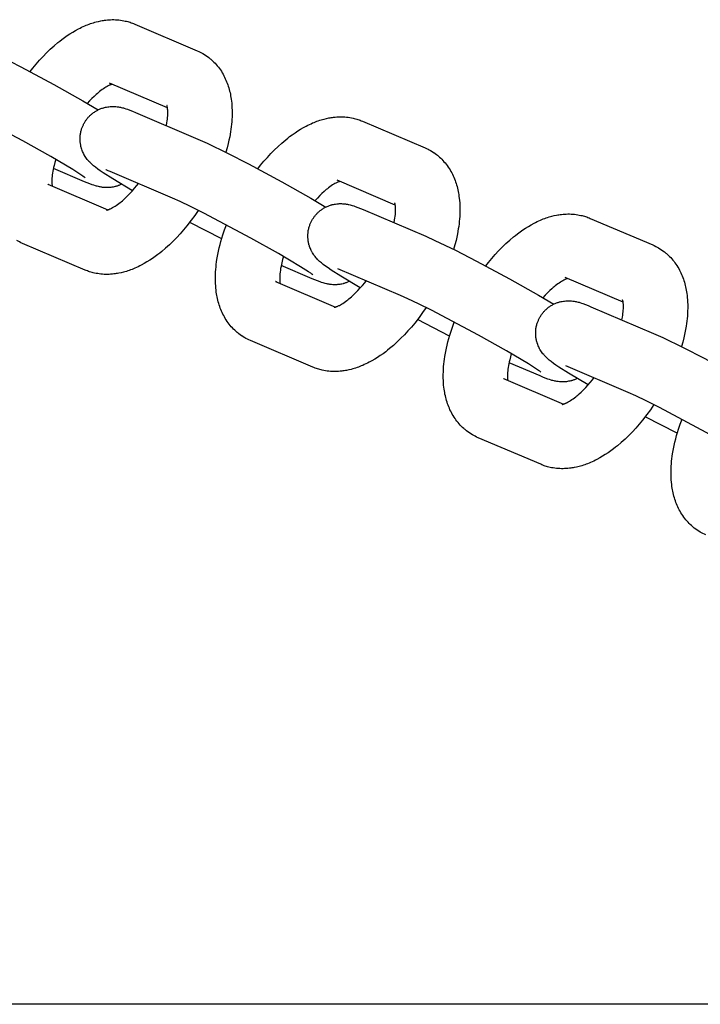
# Model space of a CAD drawing. Units: millimetres. Extents: x -9728 to 22417, y -3967 to 8658.
# Drawn here: x -5684 to -5600, y 1015 to 1136 of the extents above; entities that cross this region are included whole.
import ezdxf

# ---------------------------------------------------------------- set-up
doc = ezdxf.new("R2010")
doc.units = ezdxf.units.MM
doc.layers.add('Make2D$Visible$Curves', color=7, linetype='Continuous', true_color=0x000000)

msp = doc.modelspace()

# ---------------------------------------------------------------- linework, layer by layer
at = {"layer": 'Make2D$Visible$Curves', "lineweight": -3}
for points in [[(-5682.83, 1129.96), (-5682.48, 1130.39), (-5682.07, 1130.89), (-5681.66, 1131.36), (-5681.23, 1131.83), (-5680.8, 1132.27), (-5680.33, 1132.72), (-5679.86, 1133.14), (-5679.39, 1133.55), (-5679.15, 1133.74), (-5678.91, 1133.93), (-5678.57, 1134.17), (-5678.24, 1134.41), (-5677.9, 1134.63), (-5677.56, 1134.85), (-5677.21, 1135.05), (-5676.86, 1135.24), (-5676.66, 1135.34), (-5676.46, 1135.44), (-5676.26, 1135.53), (-5676.06, 1135.62), (-5675.89, 1135.69), (-5675.72, 1135.76), (-5675.54, 1135.82), (-5675.36, 1135.89), (-5675.19, 1135.95), (-5675.01, 1136), (-5674.83, 1136.06), (-5674.65, 1136.1), (-5674.36, 1136.17), (-5674.07, 1136.24), (-5673.92, 1136.26), (-5673.77, 1136.29), (-5673.63, 1136.31), (-5673.48, 1136.32), (-5673.28, 1136.35), (-5673.07, 1136.36), (-5672.88, 1136.37), (-5672.68, 1136.38), (-5672.48, 1136.38), (-5672.28, 1136.37), (-5672.07, 1136.36), (-5671.87, 1136.34), (-5671.67, 1136.32), (-5671.47, 1136.29), (-5671.27, 1136.25), (-5671.07, 1136.21), (-5670.92, 1136.18), (-5670.77, 1136.14), (-5670.63, 1136.1), (-5670.48, 1136.05), (-5670.34, 1136), (-5670.2, 1135.95), (-5670.05, 1135.9), (-5669.91, 1135.84)], [(-5669.91, 1135.84), (-5662.19, 1132.55)], [(-5690.24, 1133.63), (-5689.09, 1133.11), (-5686.56, 1131.88), (-5683.97, 1130.56), (-5679.89, 1128.37), (-5676.3, 1126.35), (-5674.42, 1125.24)], [(-5662.19, 1132.55), (-5662.01, 1132.46), (-5661.82, 1132.38), (-5661.66, 1132.29), (-5661.49, 1132.2)], [(-5661.49, 1132.2), (-5661.31, 1132.09), (-5661.12, 1131.97), (-5661.11, 1131.96), (-5660.93, 1131.83), (-5660.76, 1131.71), (-5660.67, 1131.63), (-5660.58, 1131.56), (-5660.49, 1131.48), (-5660.41, 1131.41), (-5660.26, 1131.27), (-5660.12, 1131.13), (-5659.98, 1130.99), (-5659.85, 1130.84), (-5659.71, 1130.68), (-5659.58, 1130.52), (-5659.45, 1130.35), (-5659.33, 1130.18), (-5659.21, 1130), (-5659.1, 1129.82), (-5659, 1129.64), (-5658.9, 1129.46), (-5658.81, 1129.28), (-5658.72, 1129.09), (-5658.64, 1128.91), (-5658.56, 1128.72), (-5658.49, 1128.53), (-5658.42, 1128.34), (-5658.35, 1128.15), (-5658.29, 1127.95), (-5658.24, 1127.76), (-5658.19, 1127.56), (-5658.14, 1127.37), (-5658.1, 1127.17), (-5658.06, 1126.97), (-5658.03, 1126.77), (-5657.99, 1126.55), (-5657.96, 1126.33), (-5657.93, 1126.05), (-5657.91, 1125.77), (-5657.9, 1125.49), (-5657.89, 1125.21), (-5657.88, 1124.79), (-5657.89, 1124.36), (-5657.91, 1124.06), (-5657.93, 1123.76), (-5657.96, 1123.46), (-5657.99, 1123.15), (-5658.03, 1122.85), (-5658.07, 1122.54), (-5658.18, 1121.92), (-5658.27, 1121.51), (-5658.36, 1121.1), (-5658.5, 1120.55), (-5658.65, 1120)], [(-5672.71, 1128.4), (-5672.76, 1128.39), (-5672.81, 1128.37), (-5672.87, 1128.35), (-5672.94, 1128.32), (-5672.99, 1128.3), (-5673.06, 1128.27), (-5673.12, 1128.23), (-5673.19, 1128.2), (-5673.32, 1128.13), (-5673.46, 1128.05), (-5673.61, 1127.95), (-5673.77, 1127.85), (-5673.93, 1127.74), (-5674.1, 1127.61), (-5674.24, 1127.5), (-5674.37, 1127.39), (-5674.52, 1127.27), (-5674.66, 1127.15), (-5674.93, 1126.91), (-5675.2, 1126.64), (-5675.48, 1126.35), (-5675.77, 1126.04)], [(-5665.86, 1125.48), (-5673.03, 1128.54)], [(-5676.04, 1116.86), (-5676.04, 1116.86), (-5676.04, 1116.86), (-5676.06, 1116.87), (-5676.16, 1116.94), (-5676.31, 1117.05), (-5676.57, 1117.23), (-5677.55, 1117.86), (-5680.27, 1119.47), (-5683.71, 1121.41), (-5689.51, 1124.48), (-5691.13, 1125.29), (-5692.43, 1125.91), (-5693.35, 1126.32)], [(-5676.17, 1123.56), (-5676.12, 1123.64), (-5676.08, 1123.72), (-5676.03, 1123.8), (-5675.98, 1123.87), (-5675.93, 1123.95), (-5675.87, 1124.02), (-5675.82, 1124.1), (-5675.76, 1124.17), (-5675.7, 1124.24), (-5675.64, 1124.32), (-5675.57, 1124.39), (-5675.5, 1124.46), (-5675.44, 1124.53), (-5675.36, 1124.59), (-5675.29, 1124.66), (-5675.22, 1124.72), (-5675.14, 1124.79), (-5675.06, 1124.85), (-5674.98, 1124.91), (-5674.89, 1124.97), (-5674.81, 1125.02), (-5674.72, 1125.07), (-5674.64, 1125.13), (-5674.55, 1125.17), (-5674.46, 1125.22), (-5674.36, 1125.27), (-5674.27, 1125.31), (-5674.17, 1125.35), (-5674.07, 1125.39), (-5673.98, 1125.43), (-5673.88, 1125.46), (-5673.78, 1125.49), (-5673.71, 1125.51), (-5673.64, 1125.53), (-5673.5, 1125.56), (-5673.37, 1125.59), (-5673.23, 1125.61), (-5673.09, 1125.63), (-5672.95, 1125.65), (-5672.87, 1125.65), (-5672.8, 1125.65), (-5672.65, 1125.66), (-5672.51, 1125.66), (-5672.37, 1125.65), (-5672.22, 1125.64), (-5672.08, 1125.63), (-5672, 1125.61), (-5671.92, 1125.6), (-5671.77, 1125.58), (-5671.68, 1125.56), (-5671.59, 1125.54), (-5671.43, 1125.5), (-5671.31, 1125.47), (-5671.2, 1125.43), (-5670.99, 1125.37), (-5670.81, 1125.31), (-5670.49, 1125.19), (-5670.17, 1125.06), (-5669.83, 1124.92)], [(-5669.83, 1124.92), (-5662.11, 1121.63)], [(-5666, 1123.29), (-5665.94, 1123.65), (-5665.9, 1123.87), (-5665.87, 1124.09), (-5665.85, 1124.3), (-5665.83, 1124.49), (-5665.82, 1124.68), (-5665.82, 1124.86), (-5665.82, 1125.02), (-5665.82, 1125.12), (-5665.83, 1125.22), (-5665.84, 1125.31), (-5665.85, 1125.39), (-5665.85, 1125.45), (-5665.86, 1125.5), (-5665.87, 1125.55), (-5665.88, 1125.59), (-5665.89, 1125.63), (-5665.89, 1125.67), (-5665.9, 1125.69), (-5665.91, 1125.72), (-5665.92, 1125.74), (-5665.92, 1125.76), (-5665.93, 1125.77), (-5665.93, 1125.77), (-5665.93, 1125.77), (-5665.93, 1125.77)], [(-5654.7, 1117.96), (-5654.36, 1118.39), (-5653.95, 1118.89), (-5653.53, 1119.36), (-5653.1, 1119.83), (-5652.67, 1120.27), (-5652.21, 1120.72), (-5651.74, 1121.14), (-5651.26, 1121.55), (-5651.02, 1121.74), (-5650.78, 1121.93), (-5650.45, 1122.17), (-5650.11, 1122.41), (-5649.77, 1122.63), (-5649.43, 1122.85), (-5649.08, 1123.05), (-5648.73, 1123.24), (-5648.53, 1123.34), (-5648.34, 1123.44), (-5648.14, 1123.53), (-5647.94, 1123.62), (-5647.76, 1123.69), (-5647.59, 1123.76), (-5647.41, 1123.83), (-5647.24, 1123.89), (-5647.06, 1123.95), (-5646.88, 1124), (-5646.7, 1124.06), (-5646.52, 1124.11), (-5646.23, 1124.18), (-5645.94, 1124.24), (-5645.79, 1124.26), (-5645.65, 1124.29), (-5645.5, 1124.31), (-5645.35, 1124.33), (-5645.15, 1124.35), (-5644.95, 1124.36), (-5644.75, 1124.37), (-5644.55, 1124.38), (-5644.35, 1124.38), (-5644.15, 1124.37), (-5643.95, 1124.36), (-5643.75, 1124.34), (-5643.54, 1124.32), (-5643.34, 1124.29), (-5643.14, 1124.25), (-5642.94, 1124.21), (-5642.79, 1124.18), (-5642.65, 1124.14), (-5642.5, 1124.1), (-5642.36, 1124.05), (-5642.21, 1124.01), (-5642.07, 1123.95), (-5641.93, 1123.9), (-5641.78, 1123.84)], [(-5641.78, 1123.84), (-5634.06, 1120.55)], [(-5670.18, 1115.25), (-5672.59, 1116.7), (-5673.79, 1117.46), (-5674.17, 1117.72), (-5674.45, 1117.92), (-5674.76, 1118.15), (-5674.98, 1118.33), (-5675.09, 1118.42), (-5675.21, 1118.53), (-5675.32, 1118.64), (-5675.45, 1118.76), (-5675.56, 1118.88), (-5675.61, 1118.94), (-5675.67, 1119), (-5675.76, 1119.12), (-5675.85, 1119.24), (-5675.93, 1119.35), (-5676.02, 1119.47), (-5676.09, 1119.6), (-5676.13, 1119.66), (-5676.16, 1119.72), (-5676.23, 1119.85), (-5676.29, 1119.98), (-5676.34, 1120.1), (-5676.39, 1120.23), (-5676.44, 1120.37), (-5676.46, 1120.43), (-5676.48, 1120.5), (-5676.51, 1120.6), (-5676.54, 1120.7), (-5676.56, 1120.8), (-5676.58, 1120.9), (-5676.6, 1121.01), (-5676.62, 1121.11), (-5676.63, 1121.21), (-5676.64, 1121.32), (-5676.65, 1121.41), (-5676.65, 1121.49), (-5676.65, 1121.58), (-5676.65, 1121.66), (-5676.65, 1121.75), (-5676.65, 1121.84), (-5676.64, 1121.92), (-5676.64, 1122.01), (-5676.63, 1122.12), (-5676.61, 1122.23), (-5676.59, 1122.34), (-5676.57, 1122.45), (-5676.55, 1122.56), (-5676.52, 1122.67), (-5676.49, 1122.78), (-5676.46, 1122.89), (-5676.43, 1122.97), (-5676.4, 1123.06), (-5676.36, 1123.15), (-5676.33, 1123.23), (-5676.29, 1123.31), (-5676.25, 1123.4), (-5676.21, 1123.48), (-5676.17, 1123.56)], [(-5662.11, 1121.63), (-5660.97, 1121.11), (-5658.43, 1119.88), (-5655.85, 1118.56), (-5651.76, 1116.37), (-5648.17, 1114.35), (-5646.29, 1113.24)], [(-5634.06, 1120.55), (-5633.88, 1120.46), (-5633.69, 1120.38), (-5633.53, 1120.29), (-5633.37, 1120.2)], [(-5633.37, 1120.2), (-5633.18, 1120.09), (-5633, 1119.97), (-5632.98, 1119.96), (-5632.8, 1119.83), (-5632.63, 1119.71), (-5632.54, 1119.63), (-5632.45, 1119.56), (-5632.36, 1119.49), (-5632.28, 1119.41), (-5632.13, 1119.27), (-5631.99, 1119.13), (-5631.85, 1118.99), (-5631.72, 1118.84), (-5631.58, 1118.68), (-5631.45, 1118.52), (-5631.32, 1118.35), (-5631.2, 1118.18), (-5631.08, 1118), (-5630.97, 1117.82), (-5630.87, 1117.64), (-5630.77, 1117.46), (-5630.68, 1117.28), (-5630.59, 1117.1), (-5630.51, 1116.91), (-5630.43, 1116.72), (-5630.36, 1116.53), (-5630.29, 1116.34), (-5630.22, 1116.15), (-5630.17, 1115.96), (-5630.11, 1115.76), (-5630.06, 1115.56), (-5630.01, 1115.37), (-5629.97, 1115.17), (-5629.93, 1114.97), (-5629.9, 1114.78), (-5629.87, 1114.55), (-5629.84, 1114.33), (-5629.81, 1114.05), (-5629.78, 1113.77), (-5629.77, 1113.49), (-5629.76, 1113.21), (-5629.75, 1112.79), (-5629.77, 1112.37), (-5629.78, 1112.07), (-5629.8, 1111.76), (-5629.83, 1111.46), (-5629.86, 1111.16), (-5629.9, 1110.85), (-5629.95, 1110.54), (-5630.06, 1109.92), (-5630.14, 1109.51), (-5630.23, 1109.1), (-5630.37, 1108.55), (-5630.53, 1108)], [(-5679.66, 1119.12), (-5679.77, 1118.74), (-5679.87, 1118.36), (-5679.92, 1118.12), (-5679.97, 1117.88), (-5680.01, 1117.65), (-5680.05, 1117.42), (-5680.08, 1117.21), (-5680.1, 1117), (-5680.12, 1116.8), (-5680.13, 1116.62), (-5680.13, 1116.44), (-5680.13, 1116.27), (-5680.13, 1116.17), (-5680.12, 1116.07), (-5680.11, 1115.98), (-5680.1, 1115.9), (-5680.09, 1115.81)], [(-5676.12, 1116.37), (-5679.95, 1118.01)], [(-5672.95, 1117.62), (-5673.17, 1117.71), (-5673.35, 1117.78), (-5673.44, 1117.82), (-5673.49, 1117.83), (-5673.49, 1117.84)], [(-5665.23, 1114.33), (-5672.95, 1117.62)], [(-5644.58, 1116.41), (-5644.63, 1116.39), (-5644.68, 1116.37), (-5644.74, 1116.35), (-5644.81, 1116.32), (-5644.87, 1116.3), (-5644.93, 1116.27), (-5644.99, 1116.24), (-5645.06, 1116.2), (-5645.19, 1116.13), (-5645.33, 1116.05), (-5645.48, 1115.96), (-5645.64, 1115.85), (-5645.8, 1115.74), (-5645.97, 1115.61), (-5646.11, 1115.5), (-5646.25, 1115.39), (-5646.39, 1115.27), (-5646.53, 1115.15), (-5646.8, 1114.91), (-5647.07, 1114.65), (-5647.35, 1114.35), (-5647.64, 1114.04)], [(-5637.73, 1113.48), (-5644.9, 1116.54)], [(-5680.49, 1115.97), (-5680.53, 1115.99), (-5680.57, 1116.01), (-5680.61, 1116.03), (-5680.65, 1116.05)], [(-5680.65, 1116.05), (-5673.24, 1112.89)], [(-5671.53, 1116.05), (-5671.61, 1116.01), (-5671.69, 1115.98), (-5671.77, 1115.94), (-5671.85, 1115.91), (-5671.93, 1115.88), (-5672.01, 1115.85), (-5672.09, 1115.83), (-5672.17, 1115.8), (-5672.24, 1115.78), (-5672.31, 1115.76), (-5672.45, 1115.73), (-5672.58, 1115.7), (-5672.72, 1115.68), (-5672.86, 1115.66), (-5673, 1115.65), (-5673.08, 1115.64), (-5673.15, 1115.64), (-5673.3, 1115.64), (-5673.44, 1115.64), (-5673.58, 1115.64), (-5673.73, 1115.65), (-5673.87, 1115.67), (-5673.95, 1115.68), (-5674.03, 1115.69), (-5674.18, 1115.72), (-5674.27, 1115.74), (-5674.36, 1115.76), (-5674.53, 1115.8), (-5674.64, 1115.83), (-5674.75, 1115.86), (-5674.97, 1115.93), (-5675.14, 1115.99), (-5675.46, 1116.11), (-5675.79, 1116.23), (-5676.12, 1116.37)], [(-5673.38, 1112.85), (-5673.38, 1112.85), (-5673.38, 1112.85), (-5673.38, 1112.85), (-5673.37, 1112.86), (-5673.36, 1112.86), (-5673.35, 1112.86), (-5673.33, 1112.87), (-5673.3, 1112.87), (-5673.28, 1112.88), (-5673.25, 1112.89), (-5673.22, 1112.9), (-5673.18, 1112.91), (-5673.15, 1112.92), (-5673.1, 1112.94), (-5673.06, 1112.95), (-5673.01, 1112.97), (-5672.96, 1113), (-5672.9, 1113.03), (-5672.83, 1113.06), (-5672.76, 1113.09), (-5672.63, 1113.17), (-5672.49, 1113.25), (-5672.34, 1113.34), (-5672.18, 1113.44), (-5672.02, 1113.56), (-5671.85, 1113.68), (-5671.71, 1113.79), (-5671.58, 1113.9), (-5671.43, 1114.02), (-5671.29, 1114.14), (-5671.03, 1114.39), (-5670.75, 1114.65), (-5670.48, 1114.93), (-5670.2, 1115.24), (-5669.92, 1115.56), (-5669.64, 1115.89), (-5669.45, 1116.13)], [(-5647.91, 1104.86), (-5647.91, 1104.86), (-5647.91, 1104.86), (-5647.93, 1104.87), (-5648.03, 1104.95), (-5648.18, 1105.05), (-5648.44, 1105.23), (-5649.42, 1105.86), (-5652.14, 1107.48), (-5655.58, 1109.41), (-5661.38, 1112.48), (-5663, 1113.29), (-5664.3, 1113.91), (-5665.23, 1114.33)], [(-5662.06, 1112.82), (-5662.48, 1112.2), (-5662.93, 1111.6), (-5663.47, 1110.9), (-5663.88, 1110.41), (-5664.29, 1109.93), (-5664.72, 1109.47), (-5665.15, 1109.02), (-5665.62, 1108.58), (-5666.09, 1108.15), (-5666.56, 1107.75), (-5666.8, 1107.56), (-5667.04, 1107.37), (-5667.38, 1107.12), (-5667.71, 1106.89), (-5668.05, 1106.66), (-5668.39, 1106.45), (-5668.74, 1106.25), (-5669.09, 1106.06), (-5669.29, 1105.96), (-5669.49, 1105.86), (-5669.69, 1105.77), (-5669.89, 1105.68), (-5670.06, 1105.61), (-5670.24, 1105.54), (-5670.41, 1105.47), (-5670.59, 1105.41), (-5670.77, 1105.35), (-5670.94, 1105.29), (-5671.12, 1105.24), (-5671.3, 1105.19), (-5671.59, 1105.12), (-5671.88, 1105.06), (-5672.03, 1105.03), (-5672.18, 1105.01), (-5672.32, 1104.99), (-5672.47, 1104.97), (-5672.67, 1104.95), (-5672.88, 1104.93), (-5673.07, 1104.92), (-5673.27, 1104.92), (-5673.47, 1104.92), (-5673.67, 1104.92), (-5673.88, 1104.94), (-5674.08, 1104.95), (-5674.28, 1104.98), (-5674.48, 1105.01), (-5674.68, 1105.04), (-5674.88, 1105.08), (-5675.03, 1105.12), (-5675.18, 1105.16), (-5675.32, 1105.2), (-5675.47, 1105.24), (-5675.61, 1105.29), (-5675.75, 1105.34), (-5675.9, 1105.4), (-5676.04, 1105.45)], [(-5648.04, 1111.56), (-5648, 1111.64), (-5647.95, 1111.72), (-5647.9, 1111.8), (-5647.85, 1111.87), (-5647.8, 1111.95), (-5647.75, 1112.02), (-5647.69, 1112.1), (-5647.64, 1112.17), (-5647.57, 1112.24), (-5647.51, 1112.32), (-5647.44, 1112.39), (-5647.38, 1112.46), (-5647.31, 1112.53), (-5647.24, 1112.59), (-5647.16, 1112.66), (-5647.09, 1112.72), (-5647.01, 1112.79), (-5646.93, 1112.85), (-5646.85, 1112.91), (-5646.77, 1112.97), (-5646.68, 1113.02), (-5646.6, 1113.08), (-5646.51, 1113.13), (-5646.42, 1113.18), (-5646.33, 1113.22), (-5646.23, 1113.27), (-5646.14, 1113.31), (-5646.04, 1113.35), (-5645.95, 1113.39), (-5645.85, 1113.43), (-5645.75, 1113.46), (-5645.65, 1113.49), (-5645.58, 1113.51), (-5645.51, 1113.53), (-5645.38, 1113.56), (-5645.24, 1113.59), (-5645.1, 1113.61), (-5644.96, 1113.63), (-5644.82, 1113.65), (-5644.75, 1113.65), (-5644.67, 1113.66), (-5644.53, 1113.66), (-5644.38, 1113.66), (-5644.25, 1113.65), (-5644.1, 1113.64), (-5643.95, 1113.63), (-5643.87, 1113.62), (-5643.79, 1113.6), (-5643.64, 1113.58), (-5643.55, 1113.56), (-5643.46, 1113.54), (-5643.3, 1113.5), (-5643.18, 1113.47), (-5643.07, 1113.44), (-5642.86, 1113.37), (-5642.69, 1113.31), (-5642.36, 1113.19), (-5642.04, 1113.06), (-5641.71, 1112.92)], [(-5641.71, 1112.92), (-5633.98, 1109.63)], [(-5637.88, 1111.29), (-5637.81, 1111.65), (-5637.77, 1111.87), (-5637.74, 1112.09), (-5637.72, 1112.3), (-5637.71, 1112.49), (-5637.7, 1112.68), (-5637.69, 1112.86), (-5637.69, 1113.02), (-5637.7, 1113.13), (-5637.7, 1113.22), (-5637.71, 1113.31), (-5637.72, 1113.39), (-5637.73, 1113.45), (-5637.73, 1113.5), (-5637.74, 1113.55), (-5637.75, 1113.59), (-5637.76, 1113.63), (-5637.77, 1113.67), (-5637.77, 1113.7), (-5637.78, 1113.72), (-5637.79, 1113.74), (-5637.79, 1113.76), (-5637.8, 1113.77), (-5637.8, 1113.77), (-5637.8, 1113.77), (-5637.8, 1113.77)], [(-5642.06, 1103.25), (-5644.46, 1104.7), (-5645.66, 1105.46), (-5646.04, 1105.72), (-5646.33, 1105.92), (-5646.63, 1106.15), (-5646.85, 1106.33), (-5646.96, 1106.42), (-5647.08, 1106.53), (-5647.2, 1106.64), (-5647.32, 1106.76), (-5647.43, 1106.88), (-5647.49, 1106.94), (-5647.54, 1107.01), (-5647.63, 1107.12), (-5647.73, 1107.24), (-5647.81, 1107.35), (-5647.89, 1107.47), (-5647.96, 1107.6), (-5648, 1107.66), (-5648.03, 1107.72), (-5648.1, 1107.85), (-5648.16, 1107.98), (-5648.22, 1108.1), (-5648.27, 1108.23), (-5648.31, 1108.37), (-5648.34, 1108.43), (-5648.36, 1108.5), (-5648.39, 1108.6), (-5648.41, 1108.7), (-5648.43, 1108.8), (-5648.45, 1108.91), (-5648.47, 1109.01), (-5648.49, 1109.11), (-5648.5, 1109.22), (-5648.51, 1109.32), (-5648.52, 1109.41), (-5648.52, 1109.49), (-5648.52, 1109.58), (-5648.53, 1109.66), (-5648.52, 1109.75), (-5648.52, 1109.84), (-5648.52, 1109.92), (-5648.51, 1110.01), (-5648.5, 1110.12), (-5648.48, 1110.23), (-5648.47, 1110.34), (-5648.44, 1110.45), (-5648.42, 1110.56), (-5648.39, 1110.67), (-5648.36, 1110.78), (-5648.33, 1110.89), (-5648.3, 1110.97), (-5648.27, 1111.06), (-5648.24, 1111.15), (-5648.2, 1111.23), (-5648.16, 1111.31), (-5648.13, 1111.4), (-5648.08, 1111.48), (-5648.04, 1111.56)], [(-5626.57, 1105.96), (-5626.23, 1106.39), (-5625.82, 1106.89), (-5625.4, 1107.37), (-5624.97, 1107.83), (-5624.54, 1108.27), (-5624.08, 1108.72), (-5623.61, 1109.14), (-5623.13, 1109.55), (-5622.89, 1109.74), (-5622.65, 1109.93), (-5622.32, 1110.17), (-5621.98, 1110.41), (-5621.64, 1110.63), (-5621.3, 1110.85), (-5620.95, 1111.05), (-5620.6, 1111.24), (-5620.41, 1111.34), (-5620.21, 1111.44), (-5620.01, 1111.53), (-5619.81, 1111.62), (-5619.64, 1111.69), (-5619.46, 1111.76), (-5619.28, 1111.83), (-5619.11, 1111.89), (-5618.93, 1111.95), (-5618.75, 1112.01), (-5618.57, 1112.06), (-5618.39, 1112.11), (-5618.1, 1112.18), (-5617.81, 1112.24), (-5617.67, 1112.26), (-5617.52, 1112.29), (-5617.37, 1112.31), (-5617.22, 1112.33), (-5617.02, 1112.35), (-5616.82, 1112.36), (-5616.62, 1112.37), (-5616.42, 1112.38), (-5616.22, 1112.38), (-5616.02, 1112.37), (-5615.82, 1112.36), (-5615.62, 1112.34), (-5615.42, 1112.32), (-5615.21, 1112.29), (-5615.01, 1112.25), (-5614.81, 1112.21), (-5614.67, 1112.18), (-5614.52, 1112.14), (-5614.37, 1112.1), (-5614.23, 1112.05), (-5614.08, 1112.01), (-5613.94, 1111.96), (-5613.8, 1111.9), (-5613.66, 1111.84)], [(-5613.66, 1111.84), (-5605.94, 1108.55)], [(-5659.17, 1109.3), (-5663.12, 1111.34)], [(-5656.33, 1097.1), (-5656.52, 1097.21), (-5656.7, 1097.33), (-5656.72, 1097.34), (-5656.89, 1097.46), (-5657.06, 1097.59), (-5657.15, 1097.66), (-5657.24, 1097.74), (-5657.33, 1097.81), (-5657.42, 1097.89), (-5657.56, 1098.02), (-5657.71, 1098.16), (-5657.84, 1098.31), (-5657.98, 1098.45), (-5658.11, 1098.61), (-5658.25, 1098.78), (-5658.37, 1098.95), (-5658.49, 1099.12), (-5658.61, 1099.3), (-5658.72, 1099.48), (-5658.83, 1099.66), (-5658.92, 1099.84), (-5659.02, 1100.02), (-5659.1, 1100.2), (-5659.19, 1100.39), (-5659.26, 1100.57), (-5659.34, 1100.76), (-5659.41, 1100.95), (-5659.47, 1101.15), (-5659.53, 1101.34), (-5659.59, 1101.54), (-5659.64, 1101.73), (-5659.68, 1101.93), (-5659.72, 1102.13), (-5659.76, 1102.32), (-5659.8, 1102.52), (-5659.83, 1102.74), (-5659.86, 1102.97), (-5659.89, 1103.24), (-5659.91, 1103.52), (-5659.93, 1103.81), (-5659.94, 1104.09), (-5659.94, 1104.51), (-5659.93, 1104.93), (-5659.92, 1105.23), (-5659.89, 1105.53), (-5659.87, 1105.84), (-5659.83, 1106.14), (-5659.79, 1106.45), (-5659.75, 1106.76), (-5659.64, 1107.38), (-5659.56, 1107.78), (-5659.46, 1108.19), (-5659.37, 1108.59), (-5659.26, 1109), (-5659.14, 1109.4), (-5659.02, 1109.8), (-5658.81, 1110.42), (-5658.58, 1111.03)], [(-5683.76, 1108.75), (-5683.95, 1108.83), (-5684.13, 1108.92), (-5684.29, 1109.01), (-5684.46, 1109.1)], [(-5633.98, 1109.63), (-5632.84, 1109.12), (-5630.3, 1107.89), (-5627.72, 1106.56), (-5623.63, 1104.37), (-5620.04, 1102.35), (-5618.16, 1101.24)], [(-5676.04, 1105.45), (-5683.76, 1108.75)], [(-5605.94, 1108.55), (-5605.75, 1108.47), (-5605.57, 1108.38), (-5605.4, 1108.29), (-5605.24, 1108.2)], [(-5605.24, 1108.2), (-5605.05, 1108.09), (-5604.87, 1107.97), (-5604.85, 1107.96), (-5604.68, 1107.84), (-5604.51, 1107.71), (-5604.41, 1107.64), (-5604.33, 1107.56), (-5604.24, 1107.49), (-5604.15, 1107.41), (-5604, 1107.27), (-5603.86, 1107.13), (-5603.72, 1106.99), (-5603.59, 1106.84), (-5603.45, 1106.68), (-5603.32, 1106.52), (-5603.2, 1106.35), (-5603.08, 1106.18), (-5602.96, 1106), (-5602.84, 1105.82), (-5602.74, 1105.64), (-5602.64, 1105.46), (-5602.55, 1105.28), (-5602.46, 1105.1), (-5602.38, 1104.91), (-5602.3, 1104.72), (-5602.23, 1104.53), (-5602.16, 1104.34), (-5602.1, 1104.15), (-5602.04, 1103.96), (-5601.98, 1103.76), (-5601.93, 1103.56), (-5601.89, 1103.37), (-5601.84, 1103.17), (-5601.81, 1102.97), (-5601.77, 1102.78), (-5601.74, 1102.55), (-5601.71, 1102.33), (-5601.68, 1102.05), (-5601.66, 1101.77), (-5601.64, 1101.49), (-5601.63, 1101.21), (-5601.63, 1100.79), (-5601.64, 1100.37), (-5601.65, 1100.07), (-5601.67, 1099.77), (-5601.7, 1099.46), (-5601.73, 1099.16), (-5601.77, 1098.85), (-5601.82, 1098.54), (-5601.93, 1097.92), (-5602.01, 1097.51), (-5602.1, 1097.1), (-5602.24, 1096.55), (-5602.4, 1096)], [(-5651.54, 1107.12), (-5651.65, 1106.74), (-5651.74, 1106.36), (-5651.8, 1106.12), (-5651.84, 1105.88), (-5651.89, 1105.65), (-5651.92, 1105.42), (-5651.95, 1105.21), (-5651.97, 1105), (-5651.99, 1104.8), (-5652, 1104.62), (-5652, 1104.44), (-5652, 1104.27), (-5652, 1104.17), (-5651.99, 1104.07), (-5651.99, 1103.99), (-5651.98, 1103.9), (-5651.96, 1103.81)], [(-5647.99, 1104.37), (-5651.82, 1106.01)], [(-5637.1, 1102.33), (-5644.82, 1105.62)], [(-5643.41, 1104.05), (-5643.48, 1104.02), (-5643.56, 1103.98), (-5643.64, 1103.95), (-5643.72, 1103.91), (-5643.8, 1103.88), (-5643.88, 1103.86), (-5643.96, 1103.83), (-5644.04, 1103.8), (-5644.11, 1103.78), (-5644.18, 1103.77), (-5644.32, 1103.73), (-5644.46, 1103.7), (-5644.59, 1103.68), (-5644.73, 1103.66), (-5644.87, 1103.65), (-5644.95, 1103.64), (-5645.02, 1103.64), (-5645.17, 1103.64), (-5645.31, 1103.64), (-5645.45, 1103.64), (-5645.6, 1103.65), (-5645.74, 1103.67), (-5645.83, 1103.68), (-5645.9, 1103.69), (-5646.05, 1103.72), (-5646.15, 1103.74), (-5646.23, 1103.76), (-5646.4, 1103.8), (-5646.51, 1103.83), (-5646.63, 1103.86), (-5646.84, 1103.93), (-5647.01, 1103.99), (-5647.33, 1104.11), (-5647.66, 1104.24), (-5647.99, 1104.37)], [(-5616.46, 1104.41), (-5616.5, 1104.39), (-5616.56, 1104.37), (-5616.62, 1104.35), (-5616.68, 1104.32), (-5616.74, 1104.3), (-5616.8, 1104.27), (-5616.86, 1104.24), (-5616.93, 1104.2), (-5617.06, 1104.13), (-5617.2, 1104.05), (-5617.35, 1103.96), (-5617.51, 1103.85), (-5617.67, 1103.74), (-5617.84, 1103.61), (-5617.98, 1103.51), (-5618.12, 1103.39), (-5618.26, 1103.28), (-5618.4, 1103.15), (-5618.67, 1102.91), (-5618.94, 1102.65), (-5619.23, 1102.35), (-5619.51, 1102.04)], [(-5609.6, 1101.48), (-5616.77, 1104.54)], [(-5652.36, 1103.97), (-5652.4, 1103.99), (-5652.44, 1104.01), (-5652.48, 1104.03), (-5652.52, 1104.05)], [(-5652.52, 1104.05), (-5645.11, 1100.89)], [(-5645.26, 1100.86), (-5645.26, 1100.86), (-5645.25, 1100.86), (-5645.25, 1100.86), (-5645.24, 1100.86), (-5645.23, 1100.86), (-5645.22, 1100.86), (-5645.2, 1100.87), (-5645.18, 1100.87), (-5645.15, 1100.88), (-5645.12, 1100.89), (-5645.09, 1100.9), (-5645.06, 1100.91), (-5645.02, 1100.92), (-5644.98, 1100.94), (-5644.93, 1100.96), (-5644.89, 1100.97), (-5644.83, 1101), (-5644.77, 1101.03), (-5644.7, 1101.06), (-5644.63, 1101.09), (-5644.5, 1101.17), (-5644.36, 1101.25), (-5644.21, 1101.34), (-5644.06, 1101.45), (-5643.89, 1101.56), (-5643.72, 1101.69), (-5643.59, 1101.79), (-5643.45, 1101.9), (-5643.31, 1102.02), (-5643.16, 1102.15), (-5642.9, 1102.39), (-5642.63, 1102.65), (-5642.35, 1102.94), (-5642.07, 1103.24), (-5641.79, 1103.56), (-5641.51, 1103.89), (-5641.33, 1104.13)], [(-5619.78, 1092.86), (-5619.78, 1092.86), (-5619.78, 1092.86), (-5619.8, 1092.87), (-5619.9, 1092.95), (-5620.05, 1093.05), (-5620.31, 1093.23), (-5621.29, 1093.86), (-5624.01, 1095.48), (-5627.46, 1097.41), (-5633.25, 1100.48), (-5634.88, 1101.29), (-5636.18, 1101.91), (-5637.1, 1102.33)], [(-5633.93, 1100.82), (-5634.36, 1100.2), (-5634.8, 1099.6), (-5635.34, 1098.9), (-5635.75, 1098.41), (-5636.17, 1097.93), (-5636.59, 1097.47), (-5637.03, 1097.03), (-5637.49, 1096.58), (-5637.96, 1096.15), (-5638.43, 1095.75), (-5638.68, 1095.56), (-5638.92, 1095.37), (-5639.25, 1095.12), (-5639.58, 1094.89), (-5639.92, 1094.66), (-5640.27, 1094.45), (-5640.61, 1094.25), (-5640.97, 1094.06), (-5641.16, 1093.96), (-5641.36, 1093.86), (-5641.56, 1093.77), (-5641.76, 1093.68), (-5641.93, 1093.61), (-5642.11, 1093.54), (-5642.28, 1093.47), (-5642.46, 1093.41), (-5642.64, 1093.35), (-5642.82, 1093.29), (-5642.99, 1093.24), (-5643.17, 1093.19), (-5643.46, 1093.12), (-5643.76, 1093.06), (-5643.9, 1093.03), (-5644.05, 1093.01), (-5644.2, 1092.99), (-5644.34, 1092.97), (-5644.55, 1092.95), (-5644.75, 1092.93), (-5644.95, 1092.92), (-5645.15, 1092.92), (-5645.35, 1092.92), (-5645.55, 1092.93), (-5645.75, 1092.94), (-5645.95, 1092.95), (-5646.15, 1092.98), (-5646.35, 1093.01), (-5646.55, 1093.04), (-5646.75, 1093.08), (-5646.9, 1093.12), (-5647.05, 1093.16), (-5647.19, 1093.2), (-5647.34, 1093.24), (-5647.48, 1093.29), (-5647.63, 1093.34), (-5647.77, 1093.4), (-5647.91, 1093.46)], [(-5619.91, 1099.56), (-5619.87, 1099.64), (-5619.82, 1099.72), (-5619.77, 1099.8), (-5619.72, 1099.88), (-5619.67, 1099.95), (-5619.62, 1100.02), (-5619.56, 1100.1), (-5619.51, 1100.17), (-5619.45, 1100.24), (-5619.38, 1100.32), (-5619.32, 1100.39), (-5619.25, 1100.46), (-5619.18, 1100.53), (-5619.11, 1100.59), (-5619.04, 1100.66), (-5618.96, 1100.72), (-5618.88, 1100.79), (-5618.8, 1100.85), (-5618.72, 1100.91), (-5618.64, 1100.97), (-5618.55, 1101.02), (-5618.47, 1101.08), (-5618.38, 1101.13), (-5618.29, 1101.18), (-5618.2, 1101.23), (-5618.11, 1101.27), (-5618.01, 1101.32), (-5617.91, 1101.36), (-5617.82, 1101.39), (-5617.72, 1101.43), (-5617.62, 1101.46), (-5617.52, 1101.49), (-5617.46, 1101.51), (-5617.39, 1101.53), (-5617.25, 1101.56), (-5617.11, 1101.59), (-5616.97, 1101.62), (-5616.83, 1101.63), (-5616.69, 1101.65), (-5616.62, 1101.65), (-5616.54, 1101.66), (-5616.4, 1101.66), (-5616.26, 1101.66), (-5616.12, 1101.65), (-5615.97, 1101.64), (-5615.82, 1101.63), (-5615.74, 1101.62), (-5615.66, 1101.6), (-5615.51, 1101.58), (-5615.42, 1101.56), (-5615.33, 1101.54), (-5615.17, 1101.5), (-5615.05, 1101.47), (-5614.94, 1101.44), (-5614.73, 1101.37), (-5614.56, 1101.31), (-5614.23, 1101.19), (-5613.91, 1101.06), (-5613.58, 1100.92)], [(-5613.58, 1100.92), (-5605.86, 1097.63)], [(-5609.75, 1099.29), (-5609.68, 1099.65), (-5609.65, 1099.88), (-5609.62, 1100.09), (-5609.59, 1100.3), (-5609.58, 1100.49), (-5609.57, 1100.68), (-5609.56, 1100.86), (-5609.57, 1101.02), (-5609.57, 1101.13), (-5609.57, 1101.22), (-5609.58, 1101.31), (-5609.59, 1101.39), (-5609.6, 1101.45), (-5609.61, 1101.5), (-5609.61, 1101.55), (-5609.62, 1101.6), (-5609.63, 1101.63), (-5609.64, 1101.67), (-5609.65, 1101.7), (-5609.65, 1101.72), (-5609.66, 1101.74), (-5609.67, 1101.76), (-5609.67, 1101.77), (-5609.67, 1101.77), (-5609.67, 1101.77), (-5609.67, 1101.77)], [(-5613.93, 1091.26), (-5616.33, 1092.7), (-5617.53, 1093.46), (-5617.91, 1093.72), (-5618.2, 1093.92), (-5618.5, 1094.15), (-5618.72, 1094.33), (-5618.84, 1094.43), (-5618.95, 1094.53), (-5619.07, 1094.64), (-5619.19, 1094.76), (-5619.3, 1094.88), (-5619.36, 1094.94), (-5619.41, 1095.01), (-5619.51, 1095.12), (-5619.6, 1095.24), (-5619.68, 1095.35), (-5619.76, 1095.48), (-5619.83, 1095.6), (-5619.87, 1095.66), (-5619.91, 1095.72), (-5619.97, 1095.85), (-5620.03, 1095.98), (-5620.09, 1096.1), (-5620.14, 1096.24), (-5620.19, 1096.37), (-5620.21, 1096.44), (-5620.23, 1096.5), (-5620.26, 1096.6), (-5620.28, 1096.7), (-5620.31, 1096.8), (-5620.33, 1096.91), (-5620.35, 1097.01), (-5620.36, 1097.11), (-5620.37, 1097.22), (-5620.38, 1097.32), (-5620.39, 1097.41), (-5620.39, 1097.49), (-5620.4, 1097.58), (-5620.4, 1097.67), (-5620.4, 1097.75), (-5620.39, 1097.84), (-5620.39, 1097.92), (-5620.38, 1098.01), (-5620.37, 1098.12), (-5620.36, 1098.23), (-5620.34, 1098.34), (-5620.32, 1098.45), (-5620.29, 1098.56), (-5620.27, 1098.67), (-5620.24, 1098.78), (-5620.2, 1098.89), (-5620.17, 1098.98), (-5620.14, 1099.06), (-5620.11, 1099.15), (-5620.07, 1099.23), (-5620.04, 1099.32), (-5620, 1099.4), (-5619.96, 1099.48), (-5619.91, 1099.56)], [(-5631.04, 1097.3), (-5635, 1099.34)], [(-5628.2, 1085.1), (-5628.39, 1085.21), (-5628.57, 1085.33), (-5628.59, 1085.34), (-5628.76, 1085.46), (-5628.93, 1085.59), (-5629.03, 1085.66), (-5629.11, 1085.74), (-5629.2, 1085.81), (-5629.29, 1085.89), (-5629.44, 1086.02), (-5629.58, 1086.16), (-5629.72, 1086.31), (-5629.85, 1086.45), (-5629.99, 1086.62), (-5630.12, 1086.78), (-5630.24, 1086.95), (-5630.36, 1087.12), (-5630.48, 1087.3), (-5630.6, 1087.48), (-5630.7, 1087.66), (-5630.8, 1087.84), (-5630.89, 1088.02), (-5630.98, 1088.2), (-5631.06, 1088.39), (-5631.14, 1088.57), (-5631.21, 1088.76), (-5631.28, 1088.95), (-5631.34, 1089.15), (-5631.4, 1089.34), (-5631.46, 1089.54), (-5631.51, 1089.73), (-5631.55, 1089.93), (-5631.6, 1090.13), (-5631.63, 1090.32), (-5631.67, 1090.52), (-5631.7, 1090.74), (-5631.73, 1090.97), (-5631.76, 1091.24), (-5631.78, 1091.52), (-5631.8, 1091.81), (-5631.81, 1092.09), (-5631.81, 1092.51), (-5631.8, 1092.93), (-5631.79, 1093.23), (-5631.77, 1093.53), (-5631.74, 1093.84), (-5631.71, 1094.14), (-5631.67, 1094.45), (-5631.62, 1094.76), (-5631.51, 1095.38), (-5631.43, 1095.79), (-5631.34, 1096.19), (-5631.24, 1096.59), (-5631.13, 1097), (-5631.01, 1097.4), (-5630.89, 1097.8), (-5630.68, 1098.42), (-5630.46, 1099.03)], [(-5655.63, 1096.75), (-5655.82, 1096.83), (-5656, 1096.92), (-5656.17, 1097.01), (-5656.33, 1097.1)], [(-5605.86, 1097.63), (-5604.71, 1097.12), (-5602.17, 1095.89), (-5599.59, 1094.56), (-5595.51, 1092.37), (-5591.92, 1090.35), (-5590.03, 1089.25)], [(-5647.91, 1093.46), (-5655.63, 1096.75)], [(-5623.41, 1095.13), (-5623.52, 1094.74), (-5623.61, 1094.36), (-5623.67, 1094.12), (-5623.72, 1093.88), (-5623.76, 1093.65), (-5623.79, 1093.42), (-5623.82, 1093.21), (-5623.85, 1093), (-5623.86, 1092.8), (-5623.87, 1092.62), (-5623.88, 1092.44), (-5623.87, 1092.27), (-5623.87, 1092.17), (-5623.87, 1092.08), (-5623.86, 1091.99), (-5623.85, 1091.91), (-5623.84, 1091.82)], [(-5619.86, 1092.38), (-5623.69, 1094.01)], [(-5608.97, 1090.33), (-5616.69, 1093.62)], [(-5615.28, 1092.05), (-5615.36, 1092.02), (-5615.43, 1091.98), (-5615.51, 1091.95), (-5615.59, 1091.91), (-5615.67, 1091.88), (-5615.75, 1091.86), (-5615.84, 1091.83), (-5615.92, 1091.8), (-5615.99, 1091.78), (-5616.05, 1091.77), (-5616.19, 1091.73), (-5616.33, 1091.71), (-5616.47, 1091.68), (-5616.61, 1091.66), (-5616.75, 1091.65), (-5616.82, 1091.65), (-5616.9, 1091.64), (-5617.04, 1091.64), (-5617.18, 1091.64), (-5617.32, 1091.64), (-5617.47, 1091.65), (-5617.62, 1091.67), (-5617.7, 1091.68), (-5617.78, 1091.69), (-5617.93, 1091.72), (-5618.02, 1091.74), (-5618.11, 1091.76), (-5618.27, 1091.8), (-5618.39, 1091.83), (-5618.5, 1091.86), (-5618.71, 1091.93), (-5618.88, 1091.99), (-5619.21, 1092.11), (-5619.53, 1092.24), (-5619.86, 1092.38)], [(-5617.13, 1088.86), (-5617.13, 1088.86), (-5617.13, 1088.86), (-5617.12, 1088.86), (-5617.12, 1088.86), (-5617.11, 1088.86), (-5617.09, 1088.86), (-5617.07, 1088.87), (-5617.05, 1088.87), (-5617.02, 1088.88), (-5616.99, 1088.89), (-5616.96, 1088.9), (-5616.93, 1088.91), (-5616.89, 1088.92), (-5616.85, 1088.94), (-5616.81, 1088.96), (-5616.76, 1088.98), (-5616.7, 1089), (-5616.64, 1089.03), (-5616.58, 1089.06), (-5616.51, 1089.1), (-5616.38, 1089.17), (-5616.24, 1089.25), (-5616.09, 1089.34), (-5615.93, 1089.45), (-5615.77, 1089.56), (-5615.6, 1089.69), (-5615.46, 1089.79), (-5615.32, 1089.9), (-5615.18, 1090.02), (-5615.04, 1090.15), (-5614.77, 1090.39), (-5614.5, 1090.65), (-5614.22, 1090.94), (-5613.94, 1091.24), (-5613.66, 1091.56), (-5613.39, 1091.89), (-5613.2, 1092.13)], [(-5624.23, 1091.97), (-5624.27, 1091.99), (-5624.31, 1092.01), (-5624.35, 1092.03), (-5624.39, 1092.05)], [(-5624.39, 1092.05), (-5616.98, 1088.89)], [(-5591.66, 1080.86), (-5591.66, 1080.86), (-5591.66, 1080.86), (-5591.67, 1080.87), (-5591.77, 1080.95), (-5591.93, 1081.06), (-5592.18, 1081.23), (-5593.17, 1081.86), (-5595.88, 1083.48), (-5599.33, 1085.41), (-5605.13, 1088.49), (-5606.75, 1089.29), (-5608.05, 1089.91), (-5608.97, 1090.33)], [(-5605.8, 1088.83), (-5606.23, 1088.2), (-5606.67, 1087.6), (-5607.21, 1086.91), (-5607.62, 1086.41), (-5608.04, 1085.93), (-5608.46, 1085.47), (-5608.9, 1085.03), (-5609.36, 1084.58), (-5609.83, 1084.15), (-5610.31, 1083.75), (-5610.55, 1083.56), (-5610.79, 1083.37), (-5611.12, 1083.12), (-5611.46, 1082.89), (-5611.8, 1082.66), (-5612.14, 1082.45), (-5612.49, 1082.25), (-5612.84, 1082.06), (-5613.03, 1081.96), (-5613.23, 1081.86), (-5613.43, 1081.77), (-5613.63, 1081.68), (-5613.8, 1081.61), (-5613.98, 1081.54), (-5614.16, 1081.47), (-5614.33, 1081.41), (-5614.51, 1081.35), (-5614.69, 1081.29), (-5614.87, 1081.24), (-5615.05, 1081.19), (-5615.34, 1081.12), (-5615.63, 1081.06), (-5615.77, 1081.03), (-5615.92, 1081.01), (-5616.07, 1080.99), (-5616.22, 1080.97), (-5616.42, 1080.95), (-5616.62, 1080.94), (-5616.82, 1080.93), (-5617.02, 1080.92), (-5617.22, 1080.92), (-5617.42, 1080.93), (-5617.62, 1080.94), (-5617.82, 1080.96), (-5618.02, 1080.98), (-5618.23, 1081.01), (-5618.43, 1081.04), (-5618.63, 1081.08), (-5618.77, 1081.12), (-5618.92, 1081.16), (-5619.07, 1081.2), (-5619.21, 1081.24), (-5619.36, 1081.29), (-5619.5, 1081.34), (-5619.64, 1081.4), (-5619.78, 1081.46)], [(-5602.91, 1085.3), (-5606.87, 1087.34)], [(-5600.07, 1073.1), (-5600.26, 1073.21), (-5600.44, 1073.33), (-5600.46, 1073.34), (-5600.64, 1073.46), (-5600.81, 1073.59), (-5600.9, 1073.66), (-5600.99, 1073.74), (-5601.08, 1073.81), (-5601.16, 1073.89), (-5601.31, 1074.02), (-5601.45, 1074.16), (-5601.59, 1074.31), (-5601.72, 1074.46), (-5601.86, 1074.62), (-5601.99, 1074.78), (-5602.12, 1074.95), (-5602.24, 1075.12), (-5602.36, 1075.3), (-5602.47, 1075.48), (-5602.57, 1075.66), (-5602.67, 1075.84), (-5602.76, 1076.02), (-5602.85, 1076.2), (-5602.93, 1076.39), (-5603.01, 1076.58), (-5603.08, 1076.76), (-5603.15, 1076.96), (-5603.21, 1077.15), (-5603.27, 1077.34), (-5603.33, 1077.54), (-5603.38, 1077.74), (-5603.43, 1077.93), (-5603.47, 1078.13), (-5603.51, 1078.32), (-5603.54, 1078.52), (-5603.57, 1078.74), (-5603.6, 1078.97), (-5603.63, 1079.25), (-5603.66, 1079.53), (-5603.67, 1079.81), (-5603.68, 1080.09), (-5603.68, 1080.51), (-5603.67, 1080.93), (-5603.66, 1081.23), (-5603.64, 1081.53), (-5603.61, 1081.84), (-5603.58, 1082.14), (-5603.54, 1082.45), (-5603.49, 1082.76), (-5603.38, 1083.38), (-5603.3, 1083.79), (-5603.21, 1084.19), (-5603.11, 1084.6), (-5603, 1085), (-5602.89, 1085.4), (-5602.76, 1085.81), (-5602.55, 1086.42), (-5602.33, 1087.03)], [(-5627.5, 1084.75), (-5627.69, 1084.83), (-5627.87, 1084.92), (-5628.04, 1085.01), (-5628.2, 1085.1)], [(-5619.78, 1081.46), (-5627.5, 1084.75)], [(-5599.38, 1072.75), (-5599.56, 1072.83), (-5599.75, 1072.92), (-5599.91, 1073.01), (-5600.07, 1073.1)], [(-5202.62, 1014.77), (-7472.86, 1014.77)]]:
    msp.add_lwpolyline(points, dxfattribs=at)

doc.saveas('drawing.dxf')
